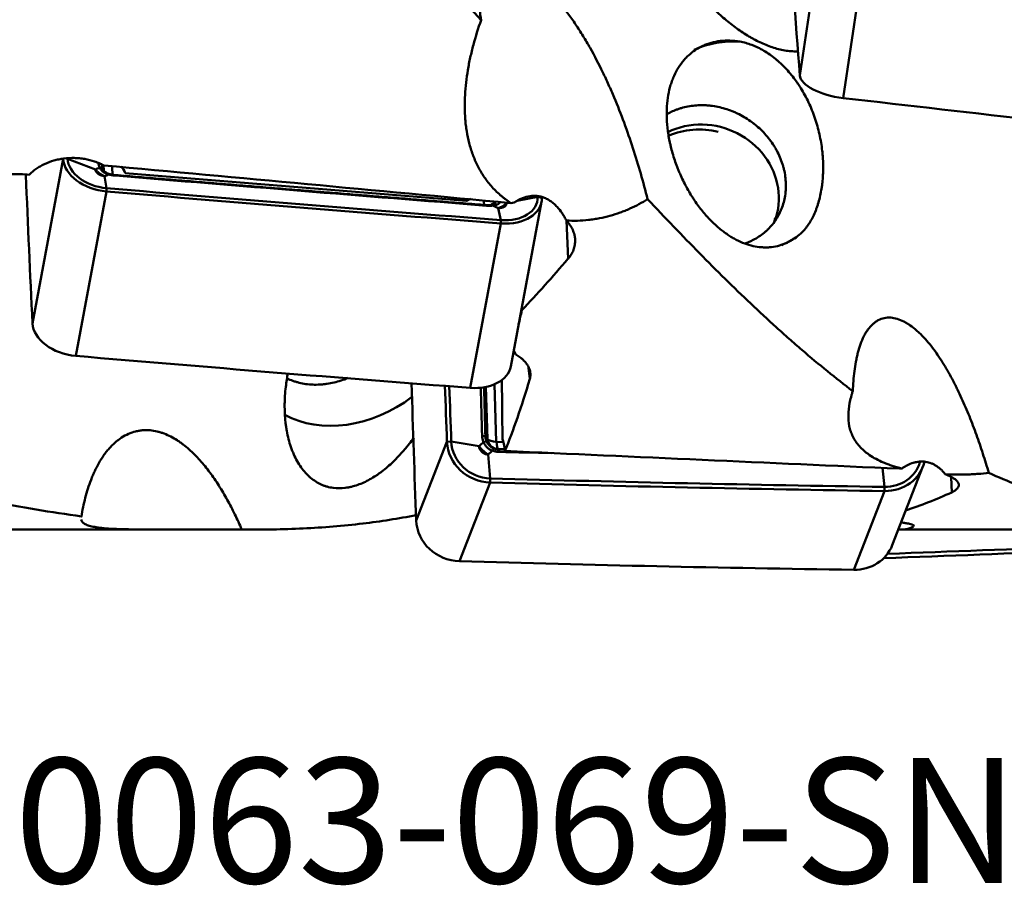
# Model space of a CAD drawing. Extents: x -35 to 122, y -40 to 80.
# Drawn here: x 19 to 47, y -40 to -16 of the extents above; entities that cross this region are included whole.
import ezdxf

# ---------------------------------------------------------------- set-up
doc = ezdxf.new("R2010")
doc.units = 0
doc.layers.add('1', color=4, linetype='Continuous', lineweight=50)
doc.layers.add('SK6', color=5, linetype='Continuous', lineweight=35)
doc.styles.add('STANDARD 3.5 mm', font='monos.ttf', dxfattribs={"height": 3.5})

msp = doc.modelspace()

# ---------------------------------------------------------------- linework, layer by layer
at = {"layer": '1'}
for p, q in [((42.153, -11.546), (41.29, -17.276)), ((43.366, -12.179), (42.503, -17.909)), ((20.638, -19.614), (19.775, -24.222)), ((21.536, -19.907), (20.759, -19.613)), ((21.717, -19.803), (21.775, -19.94)), ((21.775, -19.94), (21.769, -19.796)), ((22.01, -19.818), (22.021, -20.087)), ((21.79, -20.097), (21.85, -20.434)), ((22.098, -20.068), (22.097, -20.068)), ((31.938, -20.791), (22.368, -20.016)), ((21.851, -20.525), (20.988, -25.133)), ((21.851, -20.525), (21.85, -20.434)), ((33.359, -20.788), (33.938, -20.681)), ((34.056, -20.7), (33.938, -20.681)), ((32.437, -20.931), (32.431, -20.783)), ((32.496, -20.91), (32.496, -20.91)), ((33.184, -25.427), (34.046, -20.819)), ((32.834, -20.991), (32.906, -21.329)), ((32.908, -21.42), (32.045, -26.029)), ((32.908, -21.42), (32.906, -21.329)), ((34.789, -22.417), (34.745, -21.344)), ((33.493, -23.773), (33.496, -23.854)), ((33.717, -25.78), (33.685, -25.47)), ((32.731, -25.927), (32.778, -27.537)), ((32.532, -27.471), (32.489, -26.002)), ((31.395, -27.539), (30.532, -29.745)), ((31.395, -27.539), (31.516, -27.536)), ((32.294, -27.659), (31.516, -27.536)), ((32.474, -27.407), (32.532, -27.471)), ((32.787, -27.545), (32.98, -27.55)), ((33.014, -27.745), (32.818, -27.74)), ((32.845, -27.757), (32.818, -27.74)), ((32.547, -27.898), (32.608, -28.565)), ((43.606, -28.27), (43.663, -28.804)), ((43.879, -30.439), (44.742, -28.232)), ((32.608, -28.681), (31.745, -30.888)), ((32.608, -28.681), (32.608, -28.565)), ((45.546, -28.957), (45.533, -28.535)), ((43.666, -28.921), (42.803, -31.127)), ((43.666, -28.921), (43.663, -28.804)), ((0.5, -30), (26.049, -30)), ((44.133, -30), (53.423, -30)), ((44.474, -29.917), (44.472, -29.884))]:
    msp.add_line(p, q, dxfattribs=at)
for centre, major_axis, ratio, start_param, end_param in [((833.412, -104.311), (-791.078, 119.143), 0.412432, 0.082895, 0.096851), ((39.553, -19.292), (1.23, -2.736), 0.941144, 2.676338, 3.141626), ((42.478, -17.406), (-1.187, 0.179), 0.412432, 0.096851, 1.653691), ((25.971, 317.102), (-791.078, 119.143), 0.412432, 1.653691, 1.667647), ((38.621, -20.62), (-1.956, 0.765), 0.928011, 5.088322, 5.582239), ((38.567, -20.759), (-1.956, 0.765), 0.928011, 4.849369, 5.539439), ((38.621, -20.62), (-1.956, 0.765), 0.928011, 3.157028, 5.088322), ((21.826, -19.704), (1.18, -0.221), 0.675692, 3.302255, 4.859096), ((21.828, -19.695), (1.062, -0.199), 0.675692, 3.302255, 4.859096), ((21.568, -19.991), (0.176, 0.094), 0.506316, 6.239366, 7.034433), ((20.922, -21.179), (-1.368, -1.314), 0.385148, 2.917291, 3.218571), ((811.898, -84.563), (-786.335, 147.233), 0.675692, 0.153077, 0.160663), ((21.894, -20.236), (0.05, 0.194), 0.298445, 6.275468, 6.680688), ((22.081, -20.267), (-0.016, -0.199), 0.115967, 2.760437, 3.126823), ((5.321, 526.62), (786.217, -147.211), 0.675692, 4.859096, 4.873052), ((5.32, 526.611), (786.335, -147.233), 0.675692, 4.859096, 4.873052), ((32.869, -20.589), (1.062, -0.199), 0.675692, 4.873052, 6.429892), ((32.867, -20.598), (1.18, -0.221), 0.675692, 4.873052, 6.429892), ((31.614, -22.045), (-1.234, -1.32), 0.441386, 3.934938, 4.031577), ((32.48, -21.109), (-0.016, -0.199), 0.109728, 2.760146, 3.119114), ((32.478, -20.713), (-0.3, -0.012), 0.728495, 2.049458, 2.539776), ((32.661, -21.108), (0.022, -0.199), 0.501703, 2.699585, 3.157055), ((32.452, -20.805), (0.276, -0.052), 0.675692, 5.841539, 6.43687), ((38.567, -20.759), (-1.956, 0.765), 0.928011, 3.194927, 3.278572), ((39.553, -19.292), (1.23, -2.736), 0.941144, 6.283126, 6.489199), ((35.502, 0), (-13.783, -29.614), 0.347879, 0.812061, 0.887446), ((33.511, 0), (-2.569, -29.999), 0.109287, 0.639038, 0.660899), ((20.963, -24.312), (-1.18, 0.221), 0.675692, 0.160663, 1.717503), ((4.457, 522.002), (-786.335, 147.233), 0.675692, 1.717503, 1.731459), ((32.004, -25.207), (-1.18, 0.221), 0.675692, 1.731459, 3.141592), ((822.655, -41.65), (-745.066, 291.337), 0.928011, 0.377788, 0.382911), ((33.026, -74.681), (-0.275, 59.75), 0.00389, 5.623605, 5.670197), ((32.759, 0), (-1.541, -29.999), 0.146514, 0.393177, 0.544325), ((823.518, -39.444), (745.066, -291.337), 0.928011, 3.522419, 3.524504), ((823.52, -39.439), (744.954, -291.293), 0.928011, 3.522434, 3.524504), ((28.796, -24.671), (-2.659, -1.39), 0.746271, 0.44813, 1.801651), ((32.584, -27.556), (1.118, -0.437), 0.928011, 3.524504, 5.081344), ((32.585, -27.552), (1.006, -0.393), 0.928011, 3.524504, 5.081344), ((32.283, -27.432), (0.2, 0.006), 0.34958, 0.290357, 1.058312), ((32.325, -27.612), (0.182, 0.082), 0.113812, 0.169589, 0.964655), ((32.819, -27.433), (-0.3, -0.009), 0.346535, 0.289997, 1.424461), ((32.81, -27.477), (0.261, -0.102), 0.928011, 3.517526, 5.088322), ((32.787, -27.537), (-0.00827, 0.00323), 0.928011, 0.375933, 1.946729), ((32.828, -27.441), (0.006, 0.3), 0.136779, 1.928178, 3.062642), ((32.818, -28.896), (-0.075, -1.499), 0.1451, 2.401536, 2.852743), ((32.652, -27.92), (0.07, 0.187), 0.160377, 0.055394, 0.850461), ((32.838, -27.956), (-0.004, -0.2), 0.140125, 2.29465, 3.062605), ((43.626, -27.791), (1.006, -0.393), 0.928011, 5.0953, 6.361449), ((43.624, -27.795), (1.118, -0.437), 0.928011, 5.0953, 6.405576), ((16.079, 721.29), (744.954, -291.293), 0.928011, 5.081344, 5.0953), ((16.077, 721.286), (745.066, -291.337), 0.928011, 5.081344, 5.0953), ((46.26, 0), (-7.212, -29.76), 0.524993, 0.315572, 0.390958), ((31.721, -29.763), (-1.118, 0.437), 0.928011, 0.382911, 1.939751), ((43.517, 0), (-0.632, 30), 0.153819, 3.120826, 3.212642), ((26.834, 764.397), (-485.405, -635.91), 0.985326, 0.680321, 0.693931), ((26.836, 764.395), (-485.332, -635.815), 0.985326, 0.680456, 0.693931), ((42.761, -30.002), (-1.118, 0.437), 0.928011, 1.953708, 3.141577), ((15.214, 719.079), (-745.066, 291.337), 0.928011, 1.939751, 1.953708)]:
    msp.add_ellipse(centre, major_axis=major_axis, ratio=ratio, start_param=start_param, end_param=end_param, dxfattribs=at)
for points, knots in [([(32.352, -15.725), (31.85, -15.189), (31.342, -14.651), (30.314, -13.572), (29.793, -13.03), (28.739, -11.946), (28.205, -11.403), (27.121, -10.316), (26.573, -9.773), (26.016, -9.231)], [0, 0, 0, 0, 0.25, 0.25, 0.5, 0.5, 0.75, 0.75, 1, 1, 1, 1]), ([(41.245, -16.6), (41.193, -16.602), (41.14, -16.602), (41.028, -16.596), (40.97, -16.59), (40.852, -16.573), (40.793, -16.561), (40.617, -16.52), (40.501, -16.484), (40.268, -16.393), (40.152, -16.34), (40.007, -16.263), (39.978, -16.248), (39.92, -16.215), (39.891, -16.198), (39.804, -16.147), (39.746, -16.111), (39.575, -15.998), (39.462, -15.916), (39.239, -15.741), (39.129, -15.647), (38.992, -15.523), (38.965, -15.497), (38.91, -15.446), (38.883, -15.42), (38.802, -15.341), (38.749, -15.288), (38.591, -15.124), (38.487, -15.01), (38.286, -14.775), (38.187, -14.653), (38.043, -14.463), (37.995, -14.399), (37.925, -14.301), (37.902, -14.269), (37.855, -14.202), (37.832, -14.169), (37.719, -14.001), (37.632, -13.865), (37.466, -13.589), (37.388, -13.448), (37.278, -13.234), (37.242, -13.161), (37.173, -13.016), (37.14, -12.942), (37.093, -12.831), (37.078, -12.793), (37.048, -12.718), (37.034, -12.68), (36.992, -12.567), (36.967, -12.491), (36.92, -12.339), (36.9, -12.263), (36.874, -12.148), (36.866, -12.11), (36.853, -12.033), (36.847, -11.996), (36.833, -11.883), (36.828, -11.809), (36.829, -11.699), (36.83, -11.663), (36.835, -11.61), (36.837, -11.592), (36.842, -11.556), (36.845, -11.539), (36.862, -11.452), (36.882, -11.386), (36.923, -11.294), (36.939, -11.265), (36.965, -11.222), (36.974, -11.208), (36.993, -11.18), (37.002, -11.167), (37.053, -11.103), (37.1, -11.056), (37.164, -11.004), (37.177, -10.993), (37.203, -10.973), (37.244, -10.944), (37.286, -10.917), (37.373, -10.867), (37.434, -10.837), (37.561, -10.782), (37.626, -10.757), (37.728, -10.723), (37.762, -10.712), (37.831, -10.692), (37.866, -10.682), (37.972, -10.654), (38.043, -10.637), (38.189, -10.606), (38.263, -10.592), (38.413, -10.565), (38.489, -10.552), (38.605, -10.534), (38.644, -10.528), (38.703, -10.519), (38.723, -10.516), (38.763, -10.51), (38.783, -10.506), (38.843, -10.497), (38.883, -10.491), (38.964, -10.478), (39.004, -10.471), (39.085, -10.457), (39.125, -10.449), (39.207, -10.432), (39.247, -10.423), (39.305, -10.407), (39.324, -10.402), (39.353, -10.393), (39.362, -10.39), (39.381, -10.384), (39.408, -10.374), (39.442, -10.361), (39.467, -10.35), (39.482, -10.342), (39.49, -10.339), (39.527, -10.319), (39.553, -10.303), (39.585, -10.278), (39.595, -10.27), (39.613, -10.253), (39.622, -10.245), (39.644, -10.22), (39.656, -10.204), (39.672, -10.182), (39.677, -10.174), (39.686, -10.159), (39.69, -10.152), (39.694, -10.145)], [0, 0, 0, 0, 0.018746, 0.018746, 0.039189, 0.039189, 0.059632, 0.059632, 0.100517, 0.100517, 0.141403, 0.141403, 0.151624, 0.151624, 0.161846, 0.161846, 0.182288, 0.182288, 0.223174, 0.223174, 0.26406, 0.26406, 0.274281, 0.274281, 0.284502, 0.284502, 0.304945, 0.304945, 0.345831, 0.345831, 0.386716, 0.386716, 0.407159, 0.407159, 0.41738, 0.41738, 0.427602, 0.427602, 0.468487, 0.468487, 0.509373, 0.509373, 0.529816, 0.529816, 0.550259, 0.550259, 0.56048, 0.56048, 0.570701, 0.570701, 0.591144, 0.591144, 0.611587, 0.611587, 0.621808, 0.621808, 0.63203, 0.63203, 0.652473, 0.652473, 0.662694, 0.662694, 0.667805, 0.667805, 0.672915, 0.672915, 0.693358, 0.693358, 0.70358, 0.70358, 0.70869, 0.70869, 0.713801, 0.713801, 0.734244, 0.734244, 0.739354, 0.739354, 0.744465, 0.754687, 0.754687, 0.775129, 0.775129, 0.795572, 0.795572, 0.805793, 0.805793, 0.816015, 0.816015, 0.836458, 0.836458, 0.8569, 0.8569, 0.877343, 0.877343, 0.887565, 0.887565, 0.892675, 0.892675, 0.897786, 0.897786, 0.908007, 0.908007, 0.918229, 0.918229, 0.92845, 0.92845, 0.938672, 0.938672, 0.943782, 0.943782, 0.946338, 0.946338, 0.948893, 0.954004, 0.956559, 0.956559, 0.959114, 0.959114, 0.969336, 0.969336, 0.974447, 0.974447, 0.979557, 0.979557, 0.989779, 0.989779, 0.994889, 0.994889, 1, 1, 1, 1]), ([(32.352, -15.725), (32.336, -15.63), (32.323, -15.538), (32.303, -15.358), (32.295, -15.271), (32.287, -15.101), (32.286, -15.019), (32.289, -14.9), (32.292, -14.862), (32.296, -14.805), (32.298, -14.786), (32.302, -14.749), (32.305, -14.73), (32.318, -14.641), (32.333, -14.573), (32.371, -14.448), (32.396, -14.391), (32.433, -14.326), (32.44, -14.314), (32.457, -14.289), (32.465, -14.278), (32.492, -14.243), (32.511, -14.222), (32.572, -14.165), (32.619, -14.134), (32.685, -14.106), (32.698, -14.101), (32.726, -14.092), (32.741, -14.088), (32.785, -14.077), (32.816, -14.073), (32.912, -14.067), (32.981, -14.072), (33.074, -14.092), (33.092, -14.096), (33.131, -14.107), (33.15, -14.112), (33.209, -14.132), (33.249, -14.147), (33.371, -14.199), (33.454, -14.243), (33.583, -14.323), (33.626, -14.351), (33.713, -14.413), (33.757, -14.445), (33.887, -14.548), (33.974, -14.623), (34.102, -14.743), (34.145, -14.785), (34.209, -14.85), (34.23, -14.871), (34.272, -14.916), (34.293, -14.938), (34.397, -15.051), (34.477, -15.144), (34.634, -15.336), (34.711, -15.435), (34.86, -15.638), (34.932, -15.741), (35.074, -15.953), (35.143, -16.061), (35.244, -16.226), (35.277, -16.281), (35.343, -16.393), (35.375, -16.449), (35.533, -16.729), (35.652, -16.957), (35.82, -17.304), (35.902, -17.478), (36.006, -17.713), (36.057, -17.831), (36.181, -18.125), (36.274, -18.362), (36.449, -18.835), (36.531, -19.073), (36.686, -19.548), (36.759, -19.787), (36.895, -20.264), (36.959, -20.503), (37.02, -20.742)], [0, 0, 0, 0, 0.03125, 0.03125, 0.0625, 0.0625, 0.09375, 0.09375, 0.109375, 0.109375, 0.117188, 0.117188, 0.125, 0.125, 0.15625, 0.15625, 0.1875, 0.1875, 0.195313, 0.195313, 0.203125, 0.203125, 0.21875, 0.21875, 0.25, 0.25, 0.257813, 0.257813, 0.265625, 0.265625, 0.28125, 0.28125, 0.3125, 0.3125, 0.320313, 0.320313, 0.328125, 0.328125, 0.34375, 0.34375, 0.375, 0.375, 0.390625, 0.390625, 0.40625, 0.40625, 0.4375, 0.4375, 0.453125, 0.453125, 0.460938, 0.460938, 0.46875, 0.46875, 0.5, 0.5, 0.53125, 0.53125, 0.5625, 0.5625, 0.59375, 0.59375, 0.609375, 0.609375, 0.625, 0.625, 0.6875, 0.6875, 0.71875, 0.734375, 0.75, 0.75, 0.8125, 0.8125, 0.875, 0.875, 0.9375, 0.9375, 1, 1, 1, 1]), ([(32.352, -15.725), (32.27, -15.956), (32.197, -16.189), (32.103, -16.538), (32.075, -16.655), (32.036, -16.831), (32.024, -16.889), (32.001, -17.007), (31.991, -17.065), (31.941, -17.358), (31.914, -17.59), (31.894, -17.935), (31.891, -18.05), (31.893, -18.277), (31.898, -18.391), (31.911, -18.56), (31.92, -18.644), (31.931, -18.729), (31.939, -18.785), (31.943, -18.813), (31.966, -18.952), (31.989, -19.062), (32.045, -19.278), (32.078, -19.385), (32.155, -19.594), (32.199, -19.697), (32.276, -19.849), (32.303, -19.899), (32.346, -19.974), (32.361, -19.998), (32.391, -20.047), (32.407, -20.072), (32.487, -20.192), (32.557, -20.284), (32.712, -20.462), (32.796, -20.546), (32.912, -20.647), (32.936, -20.667), (32.984, -20.706), (33.009, -20.726), (33.084, -20.782), (33.136, -20.819), (33.189, -20.853)], [0, 0, 0, 0, 0.125, 0.125, 0.1875, 0.1875, 0.21875, 0.21875, 0.25, 0.25, 0.375, 0.375, 0.4375, 0.4375, 0.5, 0.5, 0.53125, 0.546875, 0.546875, 0.5625, 0.5625, 0.625, 0.625, 0.6875, 0.6875, 0.75, 0.75, 0.78125, 0.78125, 0.796875, 0.796875, 0.8125, 0.8125, 0.875, 0.875, 0.9375, 0.9375, 0.953125, 0.953125, 0.96875, 0.96875, 1, 1, 1, 1]), ([(41.283, -21.734), (41.219, -21.789), (41.153, -21.837), (41.051, -21.9), (41.016, -21.919), (40.947, -21.955), (40.912, -21.971), (40.806, -22.015), (40.734, -22.038), (40.588, -22.073), (40.515, -22.084), (40.402, -22.093), (40.345, -22.095), (40.288, -22.094), (40.25, -22.092), (40.23, -22.091), (40.134, -22.084), (39.979, -22.06), (39.823, -22.014), (39.666, -21.956), (39.587, -21.921), (39.468, -21.86), (39.428, -21.837), (39.368, -21.802), (39.348, -21.789), (39.308, -21.764), (39.288, -21.751), (39.188, -21.684), (39.108, -21.624), (38.95, -21.492), (38.872, -21.42), (38.774, -21.32), (38.754, -21.3), (38.715, -21.258), (38.696, -21.236), (38.637, -21.171), (38.599, -21.126), (38.485, -20.986), (38.411, -20.887), (38.321, -20.754), (38.303, -20.727), (38.268, -20.672), (38.25, -20.644), (38.199, -20.56), (38.165, -20.502), (38.068, -20.327), (38.007, -20.206), (37.936, -20.048), (37.922, -20.016), (37.895, -19.952), (37.882, -19.92), (37.844, -19.824), (37.82, -19.76), (37.753, -19.568), (37.714, -19.44), (37.673, -19.278), (37.666, -19.246), (37.651, -19.182), (37.644, -19.149), (37.624, -19.054), (37.613, -18.991), (37.583, -18.804), (37.57, -18.683), (37.56, -18.535), (37.559, -18.506), (37.557, -18.447), (37.556, -18.418), (37.555, -18.332), (37.556, -18.276), (37.562, -18.11), (37.572, -18.005), (37.602, -17.802), (37.622, -17.704), (37.654, -17.587), (37.66, -17.564), (37.674, -17.519), (37.681, -17.496), (37.704, -17.43), (37.72, -17.386), (37.772, -17.261), (37.81, -17.182), (37.897, -17.033), (37.944, -16.963), (38.022, -16.865), (38.049, -16.834), (38.091, -16.788), (38.105, -16.773), (38.135, -16.744), (38.149, -16.729), (38.225, -16.66), (38.353, -16.559), (38.495, -16.479), (38.607, -16.428), (38.665, -16.404), (38.724, -16.384), (38.765, -16.371), (38.785, -16.365), (38.887, -16.336), (38.972, -16.32), (39.146, -16.299), (39.236, -16.295), (39.419, -16.301), (39.513, -16.31), (39.61, -16.327)], [0, 0, 0, 0, 0.03125, 0.03125, 0.046875, 0.046875, 0.0625, 0.0625, 0.09375, 0.09375, 0.125, 0.125, 0.140625, 0.148437, 0.148437, 0.15625, 0.15625, 0.1875, 0.21875, 0.21875, 0.25, 0.25, 0.265625, 0.265625, 0.273438, 0.273438, 0.28125, 0.28125, 0.3125, 0.3125, 0.34375, 0.34375, 0.351563, 0.351563, 0.359375, 0.359375, 0.375, 0.375, 0.40625, 0.40625, 0.414062, 0.414062, 0.421875, 0.421875, 0.4375, 0.4375, 0.46875, 0.46875, 0.476562, 0.476562, 0.484375, 0.484375, 0.5, 0.5, 0.53125, 0.53125, 0.539062, 0.539062, 0.546875, 0.546875, 0.5625, 0.5625, 0.59375, 0.59375, 0.601562, 0.601562, 0.609375, 0.609375, 0.625, 0.625, 0.65625, 0.65625, 0.6875, 0.6875, 0.695312, 0.695312, 0.703125, 0.703125, 0.71875, 0.71875, 0.75, 0.75, 0.78125, 0.78125, 0.796875, 0.796875, 0.804688, 0.804688, 0.8125, 0.8125, 0.84375, 0.875, 0.875, 0.890625, 0.898438, 0.898438, 0.90625, 0.90625, 0.9375, 0.9375, 0.96875, 0.96875, 1, 1, 1, 1]), ([(41.283, -21.734), (41.32, -21.703), (41.355, -21.669), (41.407, -21.613), (41.423, -21.594), (41.457, -21.554), (41.473, -21.533), (41.553, -21.426), (41.61, -21.331), (41.687, -21.173), (41.711, -21.118), (41.745, -21.032), (41.756, -21.003), (41.777, -20.943), (41.787, -20.913), (41.836, -20.758), (41.867, -20.628), (41.897, -20.456), (41.902, -20.422), (41.912, -20.351), (41.916, -20.316), (41.928, -20.209), (41.934, -20.137), (41.946, -19.918), (41.945, -19.768), (41.934, -19.578), (41.931, -19.54), (41.925, -19.463), (41.921, -19.424), (41.908, -19.308), (41.897, -19.231), (41.858, -19), (41.824, -18.848), (41.771, -18.658), (41.76, -18.62), (41.736, -18.545), (41.724, -18.507), (41.686, -18.395), (41.658, -18.321), (41.57, -18.103), (41.504, -17.963), (41.394, -17.76), (41.355, -17.694), (41.295, -17.597), (41.274, -17.565), (41.232, -17.501), (41.21, -17.47), (41.102, -17.318), (41.009, -17.205), (40.863, -17.047), (40.813, -16.997), (40.736, -16.924), (40.71, -16.901), (40.657, -16.854), (40.631, -16.832), (40.498, -16.724), (40.39, -16.648), (40.224, -16.55), (40.168, -16.521), (40.084, -16.48), (40.056, -16.467), (40, -16.442), (39.971, -16.431), (39.83, -16.377), (39.719, -16.346), (39.61, -16.327)], [0, 0, 0, 0, 0.03125, 0.03125, 0.046875, 0.046875, 0.0625, 0.0625, 0.125, 0.125, 0.15625, 0.15625, 0.171875, 0.171875, 0.1875, 0.1875, 0.25, 0.25, 0.265625, 0.265625, 0.28125, 0.28125, 0.3125, 0.3125, 0.375, 0.375, 0.390625, 0.390625, 0.40625, 0.40625, 0.4375, 0.4375, 0.5, 0.5, 0.515625, 0.515625, 0.53125, 0.53125, 0.5625, 0.5625, 0.625, 0.625, 0.65625, 0.65625, 0.671875, 0.671875, 0.6875, 0.6875, 0.75, 0.75, 0.78125, 0.78125, 0.796875, 0.796875, 0.8125, 0.8125, 0.875, 0.875, 0.90625, 0.90625, 0.921875, 0.921875, 0.9375, 0.9375, 1, 1, 1, 1]), ([(37.545, -18.374), (37.635, -18.319), (37.731, -18.272), (37.862, -18.223), (37.891, -18.212), (37.951, -18.193), (37.982, -18.184), (38.074, -18.159), (38.137, -18.146), (38.327, -18.115), (38.457, -18.106), (38.624, -18.11), (38.658, -18.112), (38.725, -18.117), (38.759, -18.12), (38.86, -18.132), (38.927, -18.143), (39.127, -18.185), (39.26, -18.225), (39.408, -18.284), (39.424, -18.29), (39.457, -18.304), (39.505, -18.325), (39.553, -18.348), (39.648, -18.396), (39.771, -18.464), (39.889, -18.544), (39.975, -18.607), (40.003, -18.629), (40.045, -18.663), (40.059, -18.674), (40.087, -18.697), (40.155, -18.756), (40.27, -18.867), (40.41, -19.026), (40.493, -19.141), (40.552, -19.23), (40.571, -19.259), (40.607, -19.32), (40.625, -19.35), (40.674, -19.442), (40.734, -19.567), (40.782, -19.695), (40.808, -19.777), (40.813, -19.793), (40.822, -19.826), (40.827, -19.843), (40.84, -19.892), (40.848, -19.925), (40.869, -20.024), (40.89, -20.156), (40.897, -20.287), (40.898, -20.385), (40.897, -20.418), (40.894, -20.483), (40.891, -20.516), (40.882, -20.613), (40.862, -20.739), (40.812, -20.922), (40.766, -21.039), (40.727, -21.125), (40.713, -21.154), (40.684, -21.209), (40.668, -21.236), (40.588, -21.369), (40.513, -21.466), (40.405, -21.578), (40.383, -21.599), (40.337, -21.642), (40.313, -21.662), (40.241, -21.721), (40.141, -21.794), (40.034, -21.856), (39.95, -21.899), (39.922, -21.912), (39.864, -21.937), (39.834, -21.95), (39.787, -21.968), (39.768, -21.974), (39.75, -21.98)], [0, 0, 0, 0, 0.051169, 0.051169, 0.065856, 0.065856, 0.080543, 0.080543, 0.109917, 0.109917, 0.168664, 0.168664, 0.183351, 0.183351, 0.198038, 0.198038, 0.227412, 0.227412, 0.286159, 0.286159, 0.293503, 0.293503, 0.300846, 0.315533, 0.315533, 0.344907, 0.37428, 0.37428, 0.388967, 0.388967, 0.396311, 0.396311, 0.403654, 0.433028, 0.462402, 0.491775, 0.491775, 0.506462, 0.506462, 0.521149, 0.521149, 0.550523, 0.579897, 0.579897, 0.58724, 0.58724, 0.594583, 0.594583, 0.60927, 0.60927, 0.638644, 0.668018, 0.668018, 0.682705, 0.682705, 0.697392, 0.697392, 0.726765, 0.756139, 0.785513, 0.785513, 0.8002, 0.8002, 0.814887, 0.814887, 0.873634, 0.873634, 0.888321, 0.888321, 0.903008, 0.903008, 0.932382, 0.961755, 0.961755, 0.976442, 0.976442, 0.991129, 0.991129, 1, 1, 1, 1]), ([(21.77, -19.796), (21.731, -19.775), (21.69, -19.755), (21.626, -19.728), (21.604, -19.719), (21.561, -19.703), (21.538, -19.694), (21.426, -19.656), (21.333, -19.633), (21.19, -19.608), (21.142, -19.602), (21.069, -19.594), (21.045, -19.593), (20.995, -19.59), (20.971, -19.589), (20.848, -19.586), (20.751, -19.591), (20.631, -19.606), (20.606, -19.61), (20.558, -19.618), (20.534, -19.622), (20.463, -19.637), (20.416, -19.648), (20.279, -19.687), (20.192, -19.72), (20.088, -19.769), (20.067, -19.779), (20.026, -19.8), (19.967, -19.833), (19.874, -19.892), (19.806, -19.945), (19.758, -19.986), (19.742, -20), (19.711, -20.029), (19.697, -20.043), (19.682, -20.058)], [0, 0, 0, 0, 0.0625, 0.0625, 0.09375, 0.09375, 0.125, 0.125, 0.25, 0.25, 0.3125, 0.3125, 0.34375, 0.34375, 0.375, 0.375, 0.5, 0.5, 0.53125, 0.53125, 0.5625, 0.5625, 0.625, 0.625, 0.75, 0.75, 0.78125, 0.78125, 0.8125, 0.875, 0.9375, 0.9375, 0.96875, 0.96875, 1, 1, 1, 1]), ([(21.664, -19.861), (21.651, -19.836), (21.641, -19.812), (21.627, -19.765), (21.623, -19.742), (21.622, -19.72)], [0, 0, 0, 0, 0.5, 0.5, 1, 1, 1, 1]), ([(21.918, -20.051), (21.903, -20.048), (21.889, -20.044), (21.861, -20.035), (21.848, -20.03), (21.809, -20.013), (21.785, -19.999), (21.757, -19.978), (21.752, -19.974), (21.742, -19.965), (21.736, -19.96), (21.722, -19.946), (21.713, -19.937), (21.688, -19.906), (21.675, -19.884), (21.664, -19.861)], [0, 0, 0, 0, 0.125, 0.125, 0.25, 0.25, 0.5, 0.5, 0.5625, 0.5625, 0.625, 0.625, 0.75, 0.75, 1, 1, 1, 1]), ([(21.717, -19.803), (21.717, -19.818), (21.72, -19.834), (21.728, -19.86), (21.732, -19.871), (21.737, -19.882)], [0, 0, 0, 0, 0.609649, 0.609649, 1, 1, 1, 1]), ([(21.947, -20.038), (21.926, -20.035), (21.866, -20.02), (21.785, -19.962), (21.745, -19.905), (21.731, -19.868)], [0, 0, 0, 0, 0.181192, 0.551254, 1, 1, 1, 1]), ([(33.189, -20.853), (31.287, -20.675), (29.384, -20.497), (25.578, -20.144), (23.675, -19.969), (21.77, -19.796)], [0, 0, 0, 0, 0.5, 0.5, 1, 1, 1, 1]), ([(19.682, -20.058), (19.517, -20.043), (19.352, -20.038), (19.106, -20.046), (19.024, -20.051), (18.901, -20.063), (18.86, -20.067), (18.778, -20.077), (18.737, -20.083), (18.534, -20.115), (18.376, -20.15), (18.069, -20.239), (17.921, -20.292), (17.635, -20.418), (17.501, -20.488), (17.25, -20.643), (17.133, -20.728), (17.012, -20.831), (16.999, -20.842), (16.973, -20.865), (16.934, -20.9), (16.897, -20.936), (16.825, -21.008), (16.78, -21.058), (16.653, -21.208), (16.581, -21.313), (16.52, -21.422)], [0, 0, 0, 0, 0.125, 0.125, 0.1875, 0.1875, 0.21875, 0.21875, 0.25, 0.25, 0.375, 0.375, 0.5, 0.5, 0.625, 0.625, 0.75, 0.75, 0.765625, 0.765625, 0.78125, 0.8125, 0.8125, 0.875, 0.875, 1, 1, 1, 1]), ([(21.536, -19.907), (21.545, -19.918), (21.554, -19.928), (21.572, -19.949), (21.582, -19.959), (21.611, -19.987), (21.632, -20.005), (21.674, -20.037), (21.697, -20.052), (21.731, -20.071), (21.742, -20.077), (21.766, -20.088), (21.778, -20.093), (21.79, -20.097)], [0, 0, 0, 0, 0.125, 0.125, 0.25, 0.25, 0.5, 0.5, 0.75, 0.75, 0.875, 0.875, 1, 1, 1, 1]), ([(21.79, -20.097), (21.786, -20.097), (21.782, -20.096), (21.774, -20.095), (21.77, -20.094), (21.758, -20.092), (21.75, -20.091), (21.727, -20.085), (21.711, -20.081), (21.689, -20.072), (21.682, -20.069), (21.668, -20.063), (21.661, -20.06), (21.641, -20.049), (21.628, -20.041), (21.611, -20.028), (21.605, -20.023), (21.595, -20.014), (21.59, -20.009), (21.576, -19.994), (21.568, -19.984), (21.554, -19.963), (21.549, -19.951), (21.542, -19.935), (21.54, -19.926), (21.538, -19.918), (21.537, -19.912), (21.537, -19.909), (21.536, -19.907)], [0, 0, 0, 0, 0.03125, 0.03125, 0.0625, 0.0625, 0.125, 0.125, 0.25, 0.25, 0.3125, 0.3125, 0.375, 0.375, 0.5, 0.5, 0.5625, 0.5625, 0.625, 0.625, 0.75, 0.75, 0.875, 0.875, 0.9375, 0.96875, 0.96875, 1, 1, 1, 1]), ([(22.105, -20.083), (22.073, -20.08), (22.041, -20.076), (21.978, -20.066), (21.948, -20.059), (21.918, -20.051)], [0, 0, 0, 0, 0.5, 0.5, 1, 1, 1, 1]), ([(22.097, -20.066), (22.08, -20.066), (22.028, -20.061), (21.966, -20.048), (21.928, -20.038), (21.92, -20.035)], [0, 0, 0, 0, 0.283087, 0.861175, 1, 1, 1, 1]), ([(34.743, -21.341), (34.725, -21.306), (34.706, -21.271), (34.667, -21.203), (34.647, -21.17), (34.582, -21.074), (34.534, -21.013), (34.468, -20.942), (34.454, -20.928), (34.427, -20.901), (34.412, -20.887), (34.369, -20.849), (34.338, -20.825), (34.276, -20.78), (34.243, -20.76), (34.175, -20.724), (34.106, -20.692), (34.034, -20.671), (33.979, -20.659), (33.961, -20.656), (33.924, -20.651), (33.905, -20.649), (33.813, -20.643), (33.741, -20.649), (33.598, -20.679), (33.53, -20.702), (33.432, -20.747), (33.4, -20.764), (33.338, -20.8), (33.308, -20.819), (33.278, -20.839)], [0, 0, 0, 0, 0.0625, 0.0625, 0.125, 0.125, 0.25, 0.25, 0.28125, 0.28125, 0.3125, 0.3125, 0.375, 0.375, 0.4375, 0.4375, 0.5, 0.5625, 0.5625, 0.59375, 0.59375, 0.625, 0.625, 0.75, 0.75, 0.875, 0.875, 0.9375, 0.9375, 1, 1, 1, 1]), ([(32.637, -20.908), (32.629, -20.909), (32.595, -20.914), (32.534, -20.913), (32.484, -20.909), (32.468, -20.907)], [0, 0, 0, 0, 0.180205, 0.733239, 1, 1, 1, 1]), ([(32.683, -20.923), (32.656, -20.926), (32.626, -20.928), (32.566, -20.929), (32.535, -20.927), (32.503, -20.925)], [0, 0, 0, 0, 0.5, 0.5, 1, 1, 1, 1]), ([(32.763, -20.852), (32.76, -20.856), (32.742, -20.883), (32.7, -20.9), (32.65, -20.906), (32.637, -20.907)], [0, 0, 0, 0, 0.114157, 0.77459, 1, 1, 1, 1]), ([(32.888, -20.828), (32.887, -20.829), (32.886, -20.831), (32.869, -20.85), (32.851, -20.865), (32.825, -20.882), (32.82, -20.885), (32.809, -20.891), (32.803, -20.893), (32.786, -20.901), (32.774, -20.906), (32.737, -20.917), (32.711, -20.921), (32.683, -20.923)], [0, 0, 0, 0, 0.025658, 0.025658, 0.350439, 0.350439, 0.431634, 0.431634, 0.512829, 0.512829, 0.675219, 0.675219, 1, 1, 1, 1]), ([(32.834, -20.991), (32.845, -20.989), (32.855, -20.986), (32.876, -20.978), (32.887, -20.974), (32.918, -20.961), (32.939, -20.95), (32.979, -20.924), (32.999, -20.91), (33.028, -20.886), (33.037, -20.877), (33.056, -20.86), (33.065, -20.85), (33.074, -20.841)], [0, 0, 0, 0, 0.125, 0.125, 0.25, 0.25, 0.5, 0.5, 0.75, 0.75, 0.875, 0.875, 1, 1, 1, 1]), ([(33.074, -20.841), (33.074, -20.844), (33.074, -20.847), (33.073, -20.852), (33.073, -20.855), (33.071, -20.863), (33.07, -20.868), (33.065, -20.884), (33.06, -20.894), (33.051, -20.909), (33.048, -20.914), (33.04, -20.923), (33.036, -20.927), (33.023, -20.94), (33.013, -20.947), (32.997, -20.958), (32.991, -20.961), (32.979, -20.967), (32.973, -20.97), (32.953, -20.977), (32.94, -20.981), (32.911, -20.988), (32.896, -20.99), (32.873, -20.992), (32.862, -20.992), (32.85, -20.992), (32.842, -20.992), (32.838, -20.992), (32.834, -20.991)], [0, 0, 0, 0, 0.03125, 0.03125, 0.0625, 0.0625, 0.125, 0.125, 0.25, 0.25, 0.3125, 0.3125, 0.375, 0.375, 0.5, 0.5, 0.5625, 0.5625, 0.625, 0.625, 0.75, 0.75, 0.875, 0.875, 0.9375, 0.96875, 0.96875, 1, 1, 1, 1]), ([(34.743, -21.341), (34.847, -21.346), (34.95, -21.348), (35.157, -21.341), (35.26, -21.334), (35.389, -21.32), (35.415, -21.317), (35.466, -21.31), (35.492, -21.306), (35.569, -21.295), (35.619, -21.286), (35.77, -21.257), (35.868, -21.234), (36.062, -21.18), (36.157, -21.15), (36.273, -21.109), (36.297, -21.1), (36.343, -21.082), (36.412, -21.056), (36.479, -21.027), (36.611, -20.968), (36.696, -20.927), (36.861, -20.838), (36.942, -20.791), (37.02, -20.742)], [0, 0, 0, 0, 0.125, 0.125, 0.25, 0.25, 0.28125, 0.28125, 0.3125, 0.3125, 0.375, 0.375, 0.5, 0.5, 0.625, 0.625, 0.65625, 0.65625, 0.6875, 0.75, 0.75, 0.875, 0.875, 1, 1, 1, 1]), ([(37.02, -20.742), (37.51, -21.262), (37.994, -21.767), (38.956, -22.744), (39.434, -23.215), (40.151, -23.894), (40.45, -24.171), (40.749, -24.44), (40.869, -24.547), (40.929, -24.601), (41.108, -24.759), (41.227, -24.863), (41.824, -25.375), (42.299, -25.761), (42.775, -26.12)], [0, 0, 0, 0, 0.25, 0.25, 0.5, 0.5, 0.625, 0.65625, 0.65625, 0.6875, 0.6875, 0.75, 0.75, 1, 1, 1, 1]), ([(34.789, -22.417), (34.823, -22.376), (34.853, -22.335), (34.905, -22.25), (34.926, -22.206), (34.951, -22.138), (34.959, -22.115), (34.971, -22.069), (34.976, -22.046), (34.987, -21.976), (34.99, -21.929), (34.987, -21.858), (34.985, -21.835), (34.98, -21.799), (34.978, -21.788), (34.973, -21.764), (34.971, -21.752), (34.956, -21.693), (34.924, -21.6), (34.874, -21.511), (34.837, -21.457), (34.829, -21.446), (34.813, -21.424), (34.805, -21.413), (34.779, -21.381), (34.762, -21.361), (34.743, -21.341)], [0, 0, 0, 0, 0.125, 0.125, 0.25, 0.25, 0.3125, 0.3125, 0.375, 0.375, 0.5, 0.5, 0.5625, 0.5625, 0.59375, 0.59375, 0.625, 0.625, 0.75, 0.875, 0.875, 0.90625, 0.90625, 0.9375, 0.9375, 1, 1, 1, 1]), ([(42.775, -26.12), (42.779, -26.025), (42.784, -25.931), (42.799, -25.745), (42.808, -25.653), (42.831, -25.472), (42.845, -25.383), (42.869, -25.253), (42.878, -25.209), (42.896, -25.124), (42.907, -25.081), (42.939, -24.957), (42.963, -24.877), (43.019, -24.725), (43.049, -24.653), (43.101, -24.551), (43.119, -24.518), (43.157, -24.455), (43.177, -24.425), (43.239, -24.339), (43.284, -24.288), (43.356, -24.222), (43.381, -24.202), (43.433, -24.165), (43.46, -24.149), (43.541, -24.106), (43.597, -24.086), (43.685, -24.068), (43.715, -24.063), (43.776, -24.059), (43.806, -24.06), (43.898, -24.065), (43.959, -24.077), (44.081, -24.114), (44.143, -24.139), (44.22, -24.178), (44.235, -24.186), (44.266, -24.203), (44.281, -24.212), (44.326, -24.239), (44.356, -24.259), (44.445, -24.321), (44.504, -24.368), (44.59, -24.443), (44.618, -24.469), (44.661, -24.509), (44.675, -24.523), (44.703, -24.551), (44.717, -24.565), (44.786, -24.637), (44.839, -24.697), (44.943, -24.822), (44.994, -24.886), (45.143, -25.086), (45.237, -25.228), (45.418, -25.523), (45.505, -25.676), (45.609, -25.875), (45.629, -25.915), (45.67, -25.996), (45.69, -26.036), (45.749, -26.158), (45.788, -26.24), (45.901, -26.488), (45.973, -26.656), (46.11, -26.997), (46.176, -27.169), (46.302, -27.518), (46.363, -27.695), (46.479, -28.051), (46.535, -28.231), (46.588, -28.412)], [0, 0, 0, 0, 0.03125, 0.03125, 0.0625, 0.0625, 0.09375, 0.09375, 0.109375, 0.109375, 0.125, 0.125, 0.15625, 0.15625, 0.1875, 0.1875, 0.203125, 0.203125, 0.21875, 0.21875, 0.25, 0.25, 0.265625, 0.265625, 0.28125, 0.28125, 0.3125, 0.3125, 0.328125, 0.328125, 0.34375, 0.34375, 0.375, 0.375, 0.40625, 0.40625, 0.414063, 0.414063, 0.421875, 0.421875, 0.4375, 0.4375, 0.46875, 0.46875, 0.484375, 0.484375, 0.492188, 0.492188, 0.5, 0.5, 0.53125, 0.53125, 0.5625, 0.5625, 0.625, 0.625, 0.6875, 0.6875, 0.703125, 0.703125, 0.71875, 0.71875, 0.75, 0.75, 0.8125, 0.8125, 0.875, 0.875, 0.9375, 0.9375, 1, 1, 1, 1]), ([(33.325, -25.095), (33.315, -25.069), (33.298, -25.034), (33.277, -24.999), (33.271, -24.99)], [0, 0, 0, 0, 0.738298, 1, 1, 1, 1]), ([(33.717, -25.78), (33.726, -25.751), (33.737, -25.691), (33.736, -25.631), (33.728, -25.57), (33.721, -25.54), (33.705, -25.494), (33.699, -25.479), (33.686, -25.449), (33.678, -25.434), (33.653, -25.39), (33.633, -25.361), (33.588, -25.303), (33.562, -25.275), (33.525, -25.241), (33.518, -25.234), (33.503, -25.22), (33.479, -25.2), (33.454, -25.181), (33.402, -25.143), (33.365, -25.118), (33.325, -25.095)], [0, 0, 0, 0, 0.125, 0.25, 0.25, 0.375, 0.375, 0.4375, 0.4375, 0.5, 0.5, 0.625, 0.625, 0.75, 0.75, 0.78125, 0.78125, 0.8125, 0.875, 0.875, 1, 1, 1, 1]), ([(30.468, -27.424), (30.425, -27.485), (30.38, -27.544), (30.311, -27.632), (30.286, -27.662), (30.238, -27.722), (30.213, -27.751), (30.09, -27.893), (29.99, -28), (29.783, -28.198), (29.677, -28.289), (29.541, -28.392), (29.514, -28.412), (29.458, -28.452), (29.431, -28.471), (29.347, -28.526), (29.291, -28.56), (29.122, -28.655), (29.008, -28.707), (28.835, -28.768), (28.778, -28.785), (28.69, -28.806), (28.661, -28.813), (28.603, -28.823), (28.574, -28.828), (28.429, -28.846), (28.314, -28.846), (28.145, -28.823), (28.089, -28.812), (28.019, -28.792), (28.005, -28.788), (27.977, -28.779), (27.936, -28.765), (27.896, -28.748), (27.763, -28.689), (27.663, -28.626), (27.545, -28.526), (27.521, -28.505), (27.476, -28.46), (27.453, -28.437), (27.387, -28.365), (27.346, -28.313), (27.228, -28.149), (27.159, -28.027), (27.085, -27.858), (27.071, -27.824), (27.044, -27.755), (27.031, -27.719), (26.994, -27.612), (26.951, -27.465), (26.917, -27.312), (26.896, -27.193), (26.89, -27.154), (26.878, -27.074), (26.873, -27.034), (26.85, -26.832), (26.843, -26.668), (26.844, -26.46), (26.845, -26.418), (26.848, -26.334), (26.85, -26.292), (26.858, -26.166), (26.866, -26.082), (26.891, -25.869), (26.911, -25.742), (26.936, -25.615)], [0, 0, 0, 0, 0.030298, 0.030298, 0.046178, 0.046178, 0.062057, 0.062057, 0.125576, 0.125576, 0.189094, 0.189094, 0.204974, 0.204974, 0.220853, 0.220853, 0.252612, 0.252612, 0.316131, 0.316131, 0.34789, 0.34789, 0.363769, 0.363769, 0.379649, 0.379649, 0.443167, 0.443167, 0.474926, 0.474926, 0.482866, 0.482866, 0.490806, 0.506685, 0.506685, 0.570204, 0.570204, 0.586083, 0.586083, 0.601963, 0.601963, 0.633722, 0.633722, 0.69724, 0.69724, 0.71312, 0.71312, 0.728999, 0.728999, 0.760758, 0.792518, 0.792518, 0.808397, 0.808397, 0.824277, 0.824277, 0.887795, 0.887795, 0.903675, 0.903675, 0.919554, 0.919554, 0.951313, 0.951313, 1, 1, 1, 1]), ([(28.619, -25.751), (28.555, -25.779), (28.49, -25.803), (28.294, -25.867), (28.162, -25.898), (27.995, -25.922), (27.962, -25.926), (27.895, -25.933), (27.862, -25.935), (27.763, -25.941), (27.632, -25.942), (27.504, -25.93), (27.378, -25.913), (27.315, -25.901), (27.238, -25.882), (27.223, -25.878), (27.193, -25.87), (27.147, -25.857), (27.103, -25.842), (27.017, -25.812), (26.963, -25.789), (26.91, -25.763)], [0, 0, 0, 0, 0.110751, 0.110751, 0.33404, 0.33404, 0.389863, 0.389863, 0.445685, 0.445685, 0.557329, 0.668974, 0.668974, 0.780618, 0.780618, 0.808529, 0.808529, 0.836441, 0.892263, 0.892263, 1, 1, 1, 1]), ([(42.775, -26.12), (42.765, -26.149), (42.756, -26.178), (42.739, -26.235), (42.715, -26.321), (42.696, -26.405), (42.664, -26.571), (42.651, -26.68), (42.647, -26.892), (42.656, -26.996), (42.681, -27.123), (42.687, -27.148), (42.7, -27.198), (42.708, -27.223), (42.733, -27.297), (42.753, -27.345), (42.799, -27.44), (42.826, -27.486), (42.887, -27.577), (42.921, -27.621), (42.998, -27.708), (43.04, -27.75), (43.1, -27.802), (43.112, -27.812), (43.137, -27.832), (43.175, -27.862), (43.215, -27.892), (43.3, -27.949), (43.36, -27.986), (43.491, -28.056), (43.562, -28.09), (43.657, -28.13), (43.676, -28.138), (43.715, -28.153), (43.735, -28.161), (43.796, -28.184), (43.838, -28.198), (43.967, -28.24), (44.057, -28.266), (44.151, -28.29)], [0, 0, 0, 0, 0.03125, 0.03125, 0.0625, 0.125, 0.125, 0.25, 0.25, 0.375, 0.375, 0.40625, 0.40625, 0.4375, 0.4375, 0.5, 0.5, 0.5625, 0.5625, 0.625, 0.625, 0.6875, 0.6875, 0.703125, 0.703125, 0.71875, 0.75, 0.75, 0.8125, 0.8125, 0.875, 0.875, 0.890625, 0.890625, 0.90625, 0.90625, 0.9375, 0.9375, 1, 1, 1, 1]), ([(25.641, -29.997), (25.579, -29.854), (25.514, -29.712), (25.379, -29.434), (25.308, -29.297), (25.197, -29.096), (25.159, -29.03), (25.081, -28.898), (25.041, -28.833), (24.919, -28.641), (24.834, -28.517), (24.658, -28.279), (24.565, -28.166), (24.373, -27.95), (24.272, -27.848), (24.112, -27.707), (24.058, -27.662), (23.974, -27.597), (23.945, -27.576), (23.888, -27.536), (23.859, -27.516), (23.771, -27.46), (23.712, -27.425), (23.59, -27.363), (23.528, -27.335), (23.432, -27.299), (23.4, -27.287), (23.335, -27.267), (23.302, -27.258), (23.204, -27.235), (23.138, -27.224), (23.004, -27.212), (22.937, -27.212), (22.836, -27.219), (22.802, -27.223), (22.733, -27.234), (22.699, -27.241), (22.597, -27.267), (22.53, -27.29), (22.398, -27.348), (22.334, -27.383), (22.255, -27.434), (22.239, -27.445), (22.208, -27.467), (22.162, -27.501), (22.117, -27.537), (22.029, -27.615), (21.974, -27.671), (21.894, -27.762), (21.868, -27.793), (21.83, -27.842), (21.817, -27.858), (21.792, -27.891), (21.732, -27.976), (21.676, -28.064), (21.592, -28.211), (21.553, -28.287), (21.499, -28.404), (21.481, -28.443), (21.447, -28.524), (21.43, -28.564), (21.383, -28.688), (21.354, -28.771), (21.3, -28.939), (21.276, -29.023), (21.209, -29.28), (21.173, -29.454), (21.144, -29.631)], [0, 0, 0, 0, 0.0625, 0.0625, 0.125, 0.125, 0.15625, 0.15625, 0.1875, 0.1875, 0.25, 0.25, 0.3125, 0.3125, 0.375, 0.375, 0.40625, 0.40625, 0.421875, 0.421875, 0.4375, 0.4375, 0.46875, 0.46875, 0.5, 0.5, 0.515625, 0.515625, 0.53125, 0.53125, 0.5625, 0.5625, 0.59375, 0.59375, 0.609375, 0.609375, 0.625, 0.625, 0.65625, 0.65625, 0.6875, 0.6875, 0.695313, 0.695313, 0.703125, 0.71875, 0.71875, 0.75, 0.75, 0.765625, 0.765625, 0.773438, 0.773438, 0.78125, 0.8125, 0.8125, 0.84375, 0.84375, 0.859375, 0.859375, 0.875, 0.875, 0.90625, 0.90625, 0.9375, 0.9375, 1, 1, 1, 1]), ([(32.422, -27.549), (32.409, -27.519), (32.398, -27.489), (32.384, -27.429), (32.38, -27.399), (32.379, -27.369)], [0, 0, 0, 0, 0.5, 0.5, 1, 1, 1, 1]), ([(32.675, -27.788), (32.661, -27.783), (32.647, -27.778), (32.619, -27.766), (32.605, -27.759), (32.566, -27.736), (32.542, -27.719), (32.515, -27.693), (32.509, -27.688), (32.499, -27.677), (32.494, -27.671), (32.479, -27.653), (32.47, -27.641), (32.446, -27.604), (32.432, -27.577), (32.422, -27.549)], [0, 0, 0, 0, 0.125, 0.125, 0.25, 0.25, 0.5, 0.5, 0.5625, 0.5625, 0.625, 0.625, 0.75, 0.75, 1, 1, 1, 1]), ([(32.474, -27.407), (32.474, -27.427), (32.477, -27.448), (32.487, -27.488), (32.495, -27.509), (32.504, -27.528)], [0, 0, 0, 0, 0.5, 0.5, 1, 1, 1, 1]), ([(32.504, -27.528), (32.515, -27.552), (32.528, -27.574), (32.55, -27.605), (32.558, -27.615), (32.575, -27.634), (32.584, -27.644), (32.611, -27.67), (32.631, -27.685), (32.663, -27.705), (32.674, -27.711), (32.697, -27.723), (32.708, -27.728), (32.72, -27.732)], [0, 0, 0, 0, 0.25, 0.25, 0.375, 0.375, 0.5, 0.5, 0.75, 0.75, 0.875, 0.875, 1, 1, 1, 1]), ([(32.294, -27.659), (32.302, -27.671), (32.311, -27.683), (32.33, -27.706), (32.339, -27.717), (32.368, -27.751), (32.389, -27.772), (32.432, -27.812), (32.454, -27.831), (32.488, -27.858), (32.5, -27.866), (32.523, -27.883), (32.535, -27.89), (32.547, -27.898)], [0, 0, 0, 0, 0.125, 0.125, 0.25, 0.25, 0.5, 0.5, 0.75, 0.75, 0.875, 0.875, 1, 1, 1, 1]), ([(32.547, -27.898), (32.543, -27.897), (32.539, -27.897), (32.531, -27.896), (32.527, -27.896), (32.515, -27.894), (32.507, -27.892), (32.484, -27.887), (32.469, -27.881), (32.447, -27.872), (32.439, -27.868), (32.425, -27.861), (32.418, -27.857), (32.398, -27.843), (32.386, -27.834), (32.368, -27.817), (32.363, -27.811), (32.352, -27.8), (32.347, -27.793), (32.333, -27.774), (32.325, -27.761), (32.312, -27.733), (32.306, -27.719), (32.3, -27.696), (32.297, -27.685), (32.295, -27.674), (32.294, -27.666), (32.294, -27.663), (32.294, -27.659)], [0, 0, 0, 0, 0.03125, 0.03125, 0.0625, 0.0625, 0.125, 0.125, 0.25, 0.25, 0.3125, 0.3125, 0.375, 0.375, 0.5, 0.5, 0.5625, 0.5625, 0.625, 0.625, 0.75, 0.75, 0.875, 0.875, 0.9375, 0.96875, 0.96875, 1, 1, 1, 1]), ([(32.862, -27.824), (32.83, -27.823), (32.798, -27.82), (32.736, -27.807), (32.705, -27.799), (32.675, -27.788)], [0, 0, 0, 0, 0.5, 0.5, 1, 1, 1, 1]), ([(32.72, -27.732), (32.74, -27.74), (32.76, -27.745), (32.802, -27.754), (32.823, -27.756), (32.845, -27.757)], [0, 0, 0, 0, 0.5, 0.5, 1, 1, 1, 1]), ([(44.086, -28.292), (42.243, -28.212), (40.399, -28.13), (36.71, -27.964), (34.865, -27.881), (33.02, -27.797)], [0, 0, 0, 0, 0.5, 0.5, 1, 1, 1, 1]), ([(45.37, -28.453), (45.352, -28.431), (45.334, -28.409), (45.296, -28.368), (45.277, -28.348), (45.216, -28.29), (45.173, -28.255), (45.103, -28.208), (45.079, -28.194), (45.042, -28.174), (45.029, -28.167), (45.004, -28.155), (44.991, -28.15), (44.925, -28.123), (44.871, -28.108), (44.8, -28.098), (44.786, -28.096), (44.757, -28.093), (44.743, -28.092), (44.699, -28.091), (44.642, -28.093), (44.584, -28.101), (44.541, -28.11), (44.527, -28.113), (44.498, -28.12), (44.484, -28.124), (44.413, -28.146), (44.359, -28.169), (44.279, -28.21), (44.253, -28.224), (44.201, -28.256), (44.176, -28.272), (44.151, -28.29)], [0, 0, 0, 0, 0.0625, 0.0625, 0.125, 0.125, 0.25, 0.25, 0.3125, 0.3125, 0.34375, 0.34375, 0.375, 0.375, 0.5, 0.5, 0.53125, 0.53125, 0.5625, 0.5625, 0.625, 0.6875, 0.6875, 0.71875, 0.71875, 0.75, 0.75, 0.875, 0.875, 0.9375, 0.9375, 1, 1, 1, 1]), ([(45.37, -28.453), (45.473, -28.457), (45.575, -28.459), (45.781, -28.46), (45.883, -28.458), (46.036, -28.453), (46.087, -28.451), (46.189, -28.446), (46.24, -28.443), (46.392, -28.432), (46.491, -28.423), (46.588, -28.412)], [0, 0, 0, 0, 0.25, 0.25, 0.5, 0.5, 0.625, 0.625, 0.75, 0.75, 1, 1, 1, 1]), ([(46.588, -28.412), (47.119, -28.65), (47.66, -28.859), (48.766, -29.225), (49.331, -29.381), (50.198, -29.576), (50.489, -29.634), (51.073, -29.736), (51.368, -29.781), (52.256, -29.896), (52.856, -29.947), (53.465, -29.975)], [0, 0, 0, 0, 0.25, 0.25, 0.5, 0.5, 0.625, 0.625, 0.75, 0.75, 1, 1, 1, 1]), ([(21.144, -29.631), (20.725, -29.572), (20.302, -29.508), (19.45, -29.367), (19.019, -29.29), (18.148, -29.129), (17.708, -29.043), (16.815, -28.863), (16.363, -28.77), (15.902, -28.674)], [0, 0, 0, 0, 0.25, 0.25, 0.5, 0.5, 0.75, 0.75, 1, 1, 1, 1]), ([(45.546, -28.957), (45.584, -28.94), (45.618, -28.921), (45.66, -28.892), (45.673, -28.882), (45.695, -28.861), (45.704, -28.851), (45.729, -28.82), (45.739, -28.798), (45.745, -28.771), (45.745, -28.765), (45.746, -28.754), (45.746, -28.737), (45.742, -28.72), (45.731, -28.687), (45.717, -28.664), (45.692, -28.636), (45.687, -28.63), (45.676, -28.619), (45.67, -28.614), (45.65, -28.597), (45.636, -28.586), (45.589, -28.553), (45.553, -28.532), (45.49, -28.502), (45.468, -28.491), (45.432, -28.477), (45.42, -28.472), (45.395, -28.462), (45.383, -28.458), (45.37, -28.453)], [0, 0, 0, 0, 0.125, 0.125, 0.1875, 0.1875, 0.25, 0.25, 0.375, 0.375, 0.40625, 0.40625, 0.4375, 0.5, 0.5, 0.625, 0.625, 0.65625, 0.65625, 0.6875, 0.6875, 0.75, 0.75, 0.875, 0.875, 0.9375, 0.9375, 0.96875, 0.96875, 1, 1, 1, 1]), ([(21.137, -29.72), (21.141, -29.737), (21.147, -29.752), (21.162, -29.777), (21.17, -29.787), (21.183, -29.801), (21.188, -29.805), (21.199, -29.815), (21.204, -29.819), (21.234, -29.841), (21.265, -29.857), (21.339, -29.886), (21.382, -29.899), (21.459, -29.917), (21.487, -29.922), (21.532, -29.93), (21.547, -29.933), (21.579, -29.938), (21.595, -29.94), (21.681, -29.951), (21.757, -29.959), (21.926, -29.972), (22.02, -29.978), (22.149, -29.983), (22.176, -29.984), (22.23, -29.986), (22.258, -29.987), (22.343, -29.989), (22.402, -29.991), (22.584, -29.995), (22.714, -29.996), (22.888, -29.998), (22.924, -29.998), (22.996, -29.998), (23.032, -29.999), (23.142, -29.999), (23.216, -29.999), (23.443, -30), (23.599, -30), (23.78, -30), (23.8, -30), (23.841, -30), (23.861, -30), (23.922, -30), (23.963, -30), (24.085, -30), (24.247, -30), (24.409, -30), (24.53, -30), (24.57, -30), (24.651, -30), (24.691, -30), (24.892, -30), (25.048, -30), (25.275, -29.999), (25.35, -29.999), (25.46, -29.998), (25.497, -29.998), (25.569, -29.998), (25.605, -29.997), (25.641, -29.997)], [0, 0, 0, 0, 0.050043, 0.050043, 0.08397, 0.08397, 0.100933, 0.100933, 0.117897, 0.117897, 0.185751, 0.185751, 0.253605, 0.253605, 0.287532, 0.287532, 0.304496, 0.304496, 0.321459, 0.321459, 0.389313, 0.389313, 0.457167, 0.457167, 0.474131, 0.474131, 0.491094, 0.491094, 0.525021, 0.525021, 0.592875, 0.592875, 0.609839, 0.609839, 0.626803, 0.626803, 0.66073, 0.66073, 0.728584, 0.728584, 0.737065, 0.737065, 0.745547, 0.745547, 0.762511, 0.762511, 0.796438, 0.830365, 0.830365, 0.847328, 0.847328, 0.864292, 0.864292, 0.932146, 0.932146, 0.966073, 0.966073, 0.983036, 0.983036, 1, 1, 1, 1]), ([(30.53, -29.598), (30.038, -29.693), (29.54, -29.77), (28.486, -29.896), (27.928, -29.942), (26.796, -29.996), (26.223, -30.005), (25.641, -29.997)], [0, 0, 0, 0, 0.314144, 0.314144, 0.657072, 0.657072, 1, 1, 1, 1]), ([(44.493, -29.898), (44.493, -29.895), (44.491, -29.892), (44.485, -29.884), (44.478, -29.879), (44.463, -29.871), (44.457, -29.869), (44.443, -29.863), (44.435, -29.861), (44.41, -29.852), (44.391, -29.847), (44.345, -29.836), (44.319, -29.831), (44.283, -29.824), (44.275, -29.822), (44.26, -29.82), (44.236, -29.815), (44.212, -29.811), (44.175, -29.806), (44.155, -29.803), (44.134, -29.8)], [0, 0, 0, 0, 0.091493, 0.091493, 0.254901, 0.254901, 0.336605, 0.336605, 0.418309, 0.418309, 0.581717, 0.581717, 0.745125, 0.745125, 0.785977, 0.785977, 0.826829, 0.908533, 0.908533, 1, 1, 1, 1])]:
    msp.add_open_spline(points, degree=3, knots=knots, dxfattribs=at)
for points, degree in [([(21.536, -19.907), (21.579, -19.891), (21.622, -19.876), (21.664, -19.861)], 3), ([(21.737, -19.882), (21.74, -19.888), (21.743, -19.894), (21.746, -19.901)], 3), ([(21.918, -20.051), (21.875, -20.067), (21.833, -20.082), (21.79, -20.097)], 3), ([(32.497, -20.908), (27.293, -20.499), (22.098, -20.067)], 2), ([(32.503, -20.925), (29.035, -20.649), (25.569, -20.368), (22.105, -20.083)], 3), ([(32.834, -20.991), (32.784, -20.969), (32.734, -20.946), (32.683, -20.923)], 3), ([(33.189, -20.853), (33.219, -20.848), (33.248, -20.843), (33.278, -20.839)], 3), ([(32.379, -27.369), (32.366, -26.916), (32.353, -26.463), (32.34, -26.009)], 3), ([(32.434, -26.004), (32.447, -26.471), (32.461, -26.939), (32.474, -27.407)], 3), ([(32.294, -27.659), (32.336, -27.622), (32.379, -27.585), (32.422, -27.549)], 3), ([(32.675, -27.788), (32.633, -27.824), (32.59, -27.861), (32.547, -27.898)], 3), ([(32.845, -27.757), (32.903, -27.758), (32.962, -27.759), (33.02, -27.76)], 3), ([(34.331, -27.855), (33.841, -27.845), (33.352, -27.834), (32.862, -27.824)], 3), ([(44.151, -28.29), (44.141, -28.29), (44.119, -28.291), (44.097, -28.291), (44.086, -28.292)], 3), ([(21.144, -29.631), (21.142, -29.64), (21.139, -29.648), (21.138, -29.656)], 3)]:
    msp.add_open_spline(points, degree=degree, dxfattribs=at)

# ---------------------------------------------------------------- texts
at = {"layer": 'SK6', "insert": (0, -36.404), "char_height": 3.5, "attachment_point": 1, "style": 'STANDARD 3.5 mm'}
msp.add_mtext_dynamic_manual_height_columns('R220.82-0063-069-SNXO16.5A', width=57.8096, gutter_width=25, heights=[0], dxfattribs=at)

doc.saveas('drawing.dxf')
